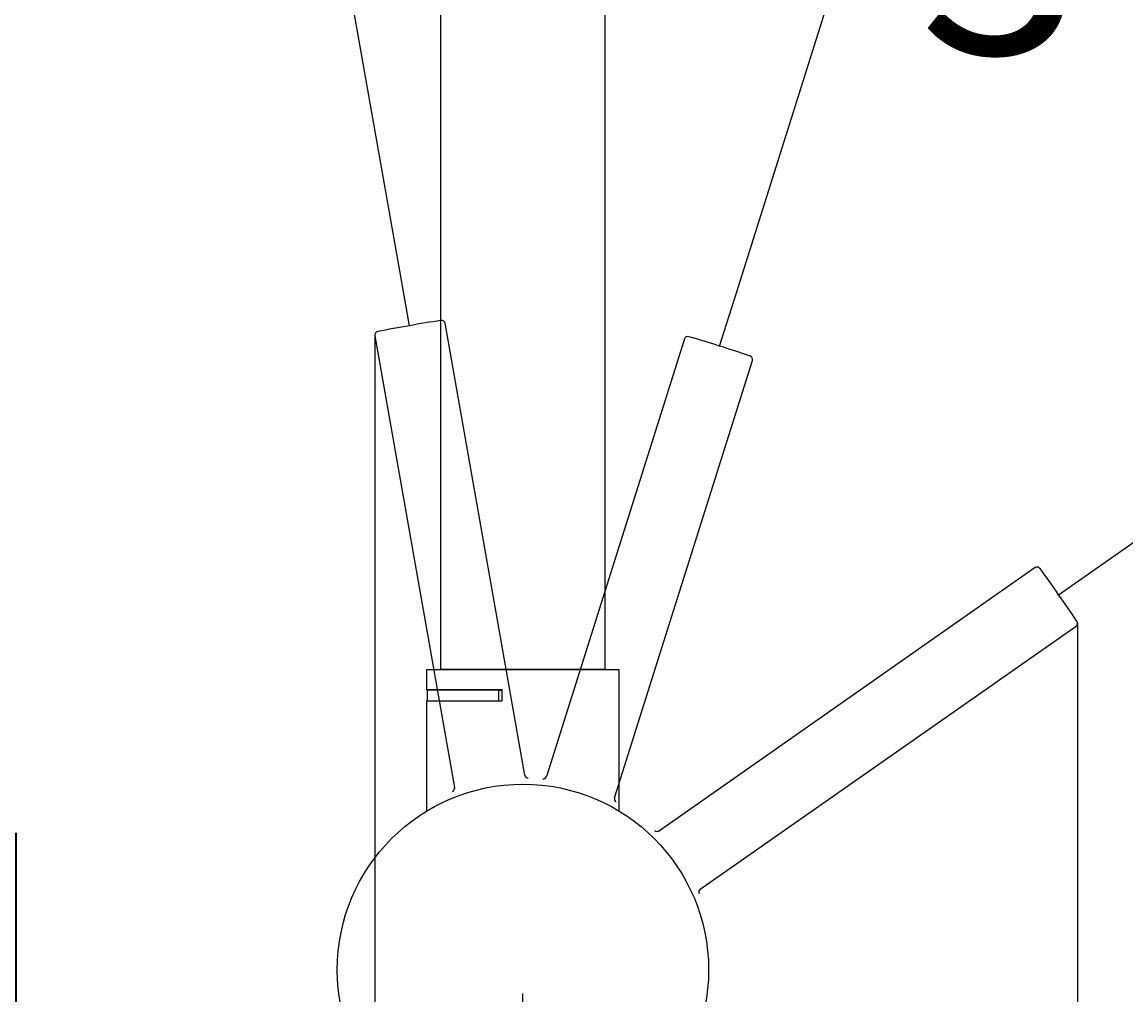
# Model space of a CAD drawing. Units: millimetres. Extents: x 7 to 203, y 5 to 291.
# Drawn here: x 47 to 78, y 152 to 179 of the extents above; entities that cross this region are included whole.
import ezdxf
from ezdxf.enums import TextEntityAlignment as Align
from ezdxf.lldxf.tags import DXFTag

# ---------------------------------------------------------------- set-up
doc = ezdxf.new("R2010")
doc.units = ezdxf.units.MM
for name, color, linetype in [('Layer1', 7, 'Continuous'), ('Layer3', 7, 'Continuous'), ('Layer50', 7, 'Continuous')]:
    doc.layers.add(name, color=color, linetype=linetype)
doc.styles.add('SEACAD_Arial', font='arial.ttf')
tags = doc.linetypes.add('HIDDEN2', pattern=[4.7625, 3.175, -1.5875]).pattern_tags.tags
tags[6:7] = [DXFTag(74, 4), DXFTag(75, 0), DXFTag(340, '0'), DXFTag(46, 0.0), DXFTag(50, 0.0), DXFTag(44, 0.0), DXFTag(45, 0.0)]
tags[4:5] = [DXFTag(74, 4), DXFTag(75, 0), DXFTag(340, '0'), DXFTag(46, 0.0), DXFTag(50, 0.0), DXFTag(44, 0.0), DXFTag(45, 0.0)]
doc.dimstyles.get("Standard").update_dxf_attribs({"dimtxt": 0.18, "dimasz": 0.18, "dimexe": 0.18, "dimexo": 0.0625, "dimgap": 0.09, "dimtad": 0, "dimtih": 1, "dimtoh": 1, "dimdec": 4, "dimzin": 0, "dimdsep": 46, "dimtxsty": 'Standard', "dimcen": 0.09, "dimadec": 0, "dimazin": 0, "dimtfac": 1, "dimtdec": 4, "dimtofl": 0, "dimtmove": 0, "dimatfit": 3, "dimfxl": 0, "dimtolj": 1, "dimtzin": 0, "dimarcsym": 0})

# ---------------------------------------------------------------- blocks, each defined once
blk = doc.blocks.new('DMBLK18')
at = {"layer": 'Layer3', "linetype": 'Continuous'}
for points in [[(50.473, 147.604), (56.473, 148.604), (50.473, 149.604)], [(66.622, 147.604), (66.622, 149.604), (60.622, 148.604)]]:
    blk.add_hatch(color=7, dxfattribs=at).paths.add_polyline_path(points)
at = {"layer": 'Layer3', "color": 7, "linetype": 'Continuous'}
for p, q in [((56.473, 170.038), (56.473, 145.604)), ((60.622, 134.623), (60.622, 151.604)), ((37.005, 148.604), (56.473, 148.604)), ((60.622, 148.604), (72.622, 148.604))]:
    blk.add_line(p, q, dxfattribs=at)
at = {"layer": 'Layer3', "color": 7, "linetype": 'Continuous', "style": 'SEACAD_Arial'}
blk.add_text('21', height=6, dxfattribs=at).set_placement((39.105, 156.104), align=Align.TOP_LEFT)
blk = doc.blocks.new('DMBLK19')
at = {"layer": 'Layer3', "linetype": 'Continuous'}
for points in [[(26.283, 190.373), (28.283, 190.373), (27.283, 196.373)], [(26.283, 140.623), (27.283, 134.623), (28.283, 140.623)]]:
    blk.add_hatch(color=7, dxfattribs=at).paths.add_polyline_path(points)
at = {"layer": 'Layer3', "color": 7, "linetype": 'Continuous'}
for p, q in [((64.948, 196.373), (24.283, 196.373)), ((27.283, 196.373), (27.283, 170.598)), ((27.283, 160.398), (27.283, 134.623)), ((52.171, 134.623), (24.283, 134.623))]:
    blk.add_line(p, q, dxfattribs=at)
at = {"layer": 'Layer3', "color": 7, "linetype": 'Continuous', "style": 'SEACAD_Arial'}
blk.add_text('309', height=6, dxfattribs=at).set_placement((20.24, 168.498), align=Align.TOP_LEFT)
blk = doc.blocks.new('DMBLK20')
at = {"layer": 'Layer3', "linetype": 'Continuous'}
for points in [[(119.427, 172.373), (118.427, 178.373), (117.427, 172.373)], [(119.427, 140.623), (117.427, 140.623), (118.427, 134.623)]]:
    blk.add_hatch(color=7, dxfattribs=at).paths.add_polyline_path(points)
at = {"layer": 'Layer3', "color": 7, "linetype": 'Continuous'}
for p, q in [((107.272, 178.373), (121.427, 178.373)), ((118.427, 161.598), (118.427, 178.373)), ((118.427, 134.623), (118.427, 151.398)), ((74.124, 134.623), (121.427, 134.623))]:
    blk.add_line(p, q, dxfattribs=at)
at = {"layer": 'Layer3', "color": 7, "linetype": 'Continuous', "style": 'SEACAD_Arial'}
blk.add_text('219', height=6, dxfattribs=at).set_placement((111.383, 159.498), align=Align.TOP_LEFT)
blk = doc.blocks.new('DMBLK21')
at = {"layer": 'Layer3', "linetype": 'Continuous'}
blk.add_hatch(color=7, dxfattribs=at).paths.add_polyline_path([(48.909, 184.742), (54.453, 187.245), (48.397, 186.675)])
at = {"layer": 'Layer3', "color": 7, "linetype": 'Continuous'}
for p, q in [((57.171, 171.835), (53.932, 190.199)), ((66.601, 171.227), (72.205, 189.002))]:
    blk.add_line(p, q, dxfattribs=at)
for start, end in [(100, 119.3557), (53.1443, 72.5)]:
    blk.add_arc((60.622, 152.263), 35.522, start, end, dxfattribs=at)
at = {"layer": 'Layer3', "color": 7, "linetype": 'Continuous', "style": 'SEACAD_Arial'}
blk.add_text('27,5°', height=6, dxfattribs=at).set_placement((52.203, 190.753), align=Align.TOP_LEFT)
blk = doc.blocks.new('DMBLK22')
at = {"layer": 'Layer3', "linetype": 'Continuous'}
for points in [[(66.622, 92.33), (66.622, 94.33), (60.622, 93.33)], [(99.222, 92.33), (105.222, 93.33), (99.222, 94.33)]]:
    blk.add_hatch(color=7, dxfattribs=at).paths.add_polyline_path(points)
at = {"layer": 'Layer3', "color": 7, "linetype": 'Continuous'}
for p, q in [((105.222, 176.765), (105.222, 90.33)), ((60.622, 134.623), (60.622, 90.33)), ((73.778, 93.33), (60.622, 93.33)), ((105.222, 93.33), (92.065, 93.33))]:
    blk.add_line(p, q, dxfattribs=at)
at = {"layer": 'Layer3', "color": 7, "linetype": 'Continuous', "style": 'SEACAD_Arial'}
blk.add_text('223', height=6, dxfattribs=at).set_placement((75.878, 96.33), align=Align.TOP_LEFT)
blk = doc.blocks.new('DMBLK23')
at = {"layer": 'Layer3', "linetype": 'Continuous'}
blk.add_hatch(color=7, dxfattribs=at).paths.add_polyline_path([(93.606, 167.957), (89.726, 172.642), (91.877, 166.952)])
at = {"layer": 'Layer3', "color": 7, "linetype": 'Continuous'}
for p, q in [((66.601, 171.227), (72.208, 189.01)), ((77.019, 163.744), (92.184, 174.363))]:
    blk.add_line(p, q, dxfattribs=at)
for start, end in [(72.5, 91.851), (15.649, 35)]:
    blk.add_arc((60.622, 152.263), 35.53, start, end, dxfattribs=at)
at = {"layer": 'Layer3', "color": 7, "linetype": 'Continuous', "style": 'SEACAD_Arial'}
blk.add_text('37,5°', height=6, dxfattribs=at).set_placement((71.718, 183.916), align=Align.TOP_LEFT)
blk = doc.blocks.new('DMBLK26')
at = {"layer": 'Layer3', "linetype": 'Continuous'}
for points in [[(66.622, 149.604), (60.622, 148.604), (66.622, 147.604)], [(70.153, 149.604), (70.153, 147.604), (76.153, 148.604)]]:
    blk.add_hatch(color=7, dxfattribs=at).paths.add_polyline_path(points)
at = {"layer": 'Layer3', "color": 7, "linetype": 'Continuous'}
for p, q in [((76.153, 161.969), (76.153, 145.604)), ((60.622, 134.623), (60.622, 151.604)), ((60.622, 148.604), (90.906, 148.604))]:
    blk.add_line(p, q, dxfattribs=at)
at = {"layer": 'Layer3', "color": 7, "linetype": 'Continuous', "style": 'SEACAD_Arial'}
blk.add_text('78', height=6, dxfattribs=at).set_placement((79.415, 156.104), align=Align.TOP_LEFT)

msp = doc.modelspace()

# ---------------------------------------------------------------- linework, layer by layer
at = {"layer": 'Layer1', "color": 7, "linetype": 'HIDDEN2'}
for p, q in [((60.67494, 157.719), (58.44417, 170.37028)), ((56.47456, 170.02299), (58.70533, 157.37166)), ((65.14388, 169.93116), (61.28087, 157.67924)), ((63.18831, 157.07788), (67.05131, 169.32975)), ((74.9652, 163.52705), (64.44196, 156.1586)), ((65.58916, 154.52033), (76.11235, 161.88875))]:
    msp.add_line(p, q, dxfattribs=at)
at = {"layer": 'Layer1', "color": 7, "linetype": 'Continuous'}
for p, q in [((63.32159, 160.66278), (57.92159, 160.66278)), ((57.92159, 160.66278), (57.92159, 160.10278)), ((62.92159, 160.67278), (58.32159, 160.67278)), ((58.82159, 160.67278), (58.82159, 160.66278)), ((62.42159, 160.66278), (62.42159, 160.67278)), ((63.32159, 156.70687), (63.32159, 160.66278)), ((60.04159, 160.10278), (57.92159, 160.10278)), ((59.94159, 160.09278), (57.94112, 160.09278)), ((57.94112, 160.09278), (57.94112, 159.79278)), ((58.89159, 160.10278), (58.89159, 160.09278)), ((59.05401, 160.10278), (59.05401, 160.09278)), ((59.18762, 160.09278), (59.18762, 160.10278)), ((59.20401, 160.09278), (59.20401, 160.10278)), ((59.94159, 160.09278), (60.04159, 160.09278)), ((59.94159, 160.09278), (59.94159, 159.79278)), ((60.04159, 159.79278), (60.04159, 160.10278)), ((57.92159, 159.79278), (60.04159, 159.79278)), ((57.92159, 159.79278), (57.92159, 156.70687))]:
    msp.add_line(p, q, dxfattribs=at)
msp.add_circle((60.62159, 152.26278), 5.2, dxfattribs=at)
at = {"layer": 'Layer1', "color": 7, "linetype": 'HIDDEN2'}
for centre, radius, start, end in [((62.10788, 145.13637), 25.59331, 98.491475, 100.506458), ((58.3461, 170.35066), 0.09999, 10.006729, 100.012113), ((56.57343, 170.03809), 0.09999, 99.987687, 189.993394), ((61.66389, 145.04926), 25.602, 99.493884, 101.508183), ((65.23855, 169.8989), 0.09999, 72.487687, 162.493394), ((58.21529, 145.38303), 25.602, 71.993884, 74.008183), ((58.64934, 145.25528), 25.59331, 70.991475, 73.006458), ((66.95526, 169.35762), 0.09999, 342.506729, 72.512113), ((75.02067, 163.44382), 0.09999, 34.987687, 124.993394), ((54.52442, 148.26957), 25.602, 34.493884, 36.508183), ((54.79101, 147.90399), 25.59331, 33.491475, 35.506458), ((76.05311, 161.96934), 0.09999, 305.006729, 35.012113), ((60.77352, 157.73648), 0.10014, 189.977609, 267.649704), ((61.18542, 157.70948), 0.10014, 264.850332, 342.522354), ((58.60671, 157.35442), 0.10014, 292.350332, 10.022354), ((58.89995, 157.31647), 0.19549, 164.14354, 172.620218), ((63.28383, 157.04786), 0.10014, 162.477609, 240.149704), ((64.38466, 156.2407), 0.10014, 227.350332, 305.022354), ((64.47419, 155.9589), 0.19549, 99.14354, 107.620218), ((65.64666, 154.43837), 0.10014, 124.977609, 202.649704)]:
    msp.add_arc(centre, radius, start, end, dxfattribs=at)
at = {"layer": 'Layer3', "color": 7, "linetype": 'Continuous'}
for p, q in [((57.44104, 170.30059), (57.17051, 171.83483)), ((66.12934, 169.73113), (66.60086, 171.22659)), ((75.62525, 162.76845), (77.01862, 163.7441))]:
    msp.add_line(p, q, dxfattribs=at)
at = {"layer": 'Layer50', "color": 7, "linetype": 'Continuous'}
for p, q in [((58.32159, 160.67278), (58.32159, 186.07278)), ((62.92159, 160.67278), (62.92159, 186.07278))]:
    msp.add_line(p, q, dxfattribs=at)

# ---------------------------------------------------------------- dimensions: what is measured, and where the dimension line sits
at = {"layer": 'Layer3', "color": 7, "linetype": 'Continuous'}
for base, p1, p2, picture, middle in [((27.28299, 134.62278), (64.94771, 196.37278), (52.1706, 134.62278), 'DMBLK19', (27.28299, 165.49778)), ((118.42678, 178.37278), (74.12358, 134.62278), (107.2722, 178.37278), 'DMBLK20', (118.42678, 156.49777))]:
    dim = msp.add_linear_dim(base=base, p1=p1, p2=p2, angle=90, text='\\A1;<>', dimstyle='Standard', dxfattribs=at)
    dim.commit()
    dim.dimension.update_dxf_attribs({"geometry": picture, "text_midpoint": middle, "dimtype": 160})
for base, line1, line2, picture, middle in [((62.94483, 187.70857), ((60.62159, 152.262775), (57.170508, 171.834833)), ((60.62159, 152.262775), (66.600858, 171.226593)), 'DMBLK21', (62.11613, 187.753171)), ((81.631091, 180.916119), ((60.62159, 152.262775), (66.600858, 171.226593)), ((60.62159, 152.262775), (77.018619, 163.744099)), 'DMBLK23', (81.631091, 180.916119))]:
    dim = msp.add_angular_dim_2l(base=base, line1=line1, line2=line2, text='\\A1;<>', dimstyle='Standard', dxfattribs=at)
    dim.commit()
    dim.dimension.update_dxf_attribs({"geometry": picture, "text_midpoint": middle, "dimtype": 162})
for base, p1, p2, picture, middle in [((60.62159, 93.32958), (105.22159, 176.76466), (60.62159, 134.62278), 'DMBLK22', (82.92159, 93.32958)), ((60.62159, 148.603693), (56.473439, 170.038086), (60.62159, 134.622775), 'DMBLK18', (50.596242, 148.603693)), ((76.15311, 148.60369), (60.62159, 134.62278), (76.15311, 161.96934), 'DMBLK26', (77.31504, 148.60369))]:
    dim = msp.add_linear_dim(base=base, p1=p1, p2=p2, text='\\A1;<>', dimstyle='Standard', dxfattribs=at)
    dim.commit()
    dim.dimension.update_dxf_attribs({"geometry": picture, "text_midpoint": middle, "dimtype": 160})

doc.saveas('drawing.dxf')
